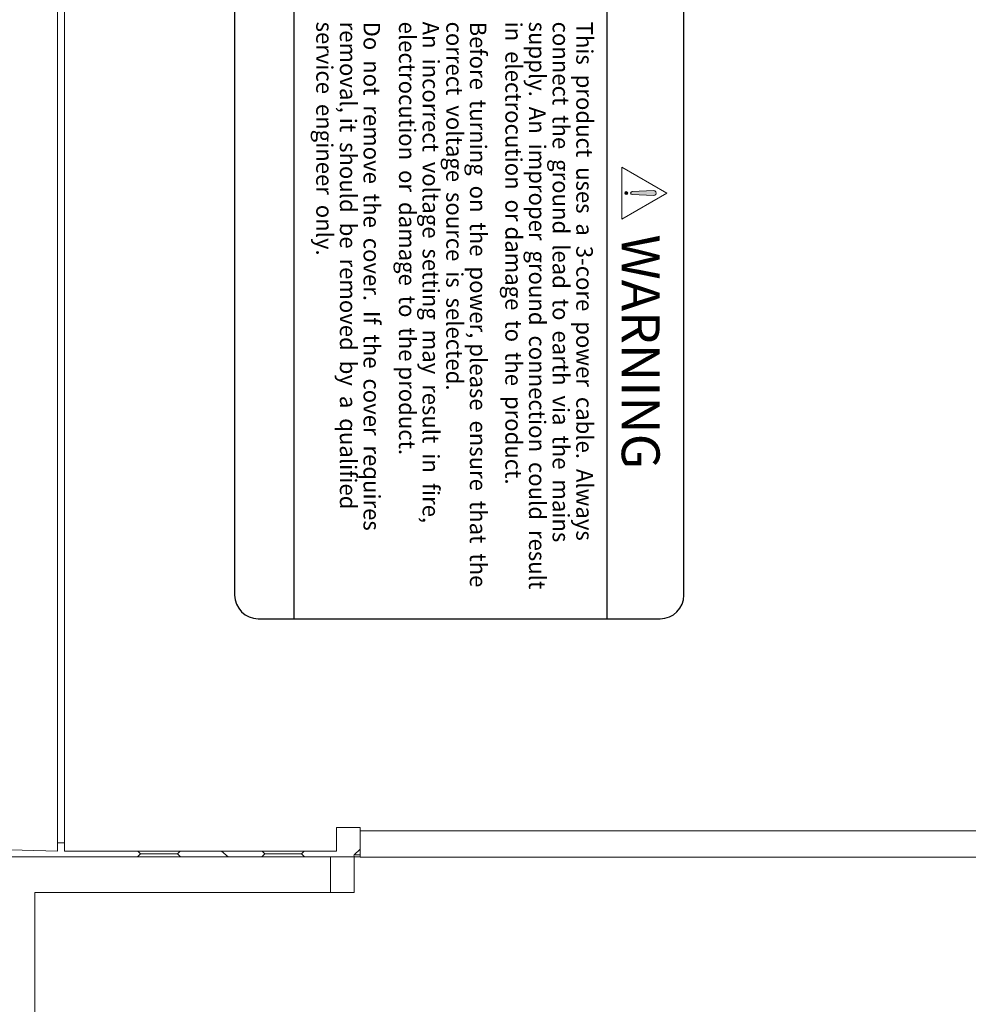
# Model space of a CAD drawing. Units: millimetres. Extents: x 0 to 589, y 4 to 406.
# Drawn here: x 114 to 141, y 216 to 244 of the extents above; entities that cross this region are included whole.
import ezdxf
from ezdxf.enums import TextEntityAlignment as Align

# ---------------------------------------------------------------- set-up
doc = ezdxf.new("R2010")
doc.units = ezdxf.units.MM
for name, color, linetype, lineweight in [('1寸法線', 140, 'Continuous', 15), ('Z80-PU3300W-02-01', 7, 'Continuous', 20), ('文字', 3, 'Continuous', 25)]:
    doc.layers.add(name, color=color, linetype=linetype, lineweight=lineweight)
doc.styles.add('Arial Bold', font='ARIALBD.TTF')
doc.styles.add('Arial Reguler', font='ARIAL.TTF')
doc.styles.get("Standard").update_dxf_attribs({"font": 'romans.shx', "bigfont": 'bigfont.shx'})
doc.dimstyles.new('AM_JIS$(外矢印)', dxfattribs={"dimtxt": 2.5, "dimasz": 1, "dimexe": 1, "dimexo": 1, "dimgap": 1, "dimtad": 3, "dimdsep": 46, "dimtxsty": 'STANDARD', "dimblk": 'Open_long', "dimcen": 0, "dimclrd": 256, "dimclre": 256, "dimclrt": 256, "dimadec": 0, "dimazin": 0, "dimtp": 0.1, "dimtm": 0.1, "dimtfac": 0.71, "dimtmove": 0, "dimatfit": 3, "dimldrblk": 'Open_long', "dimfxl": 1, "dimarcsym": 0})
doc.dimstyles.new('AM_JIS(１／３)', dxfattribs={"dimtxt": 2.5, "dimasz": 2.5, "dimexe": 1, "dimexo": 1, "dimgap": 1, "dimtad": 3, "dimlfac": 3, "dimdsep": 46, "dimtxsty": 'STANDARD', "dimblk": 'OPEN', "dimcen": 0, "dimclrd": 256, "dimclre": 256, "dimclrt": 256, "dimadec": 0, "dimazin": 0, "dimtp": 0.1, "dimtm": 0.1, "dimtfac": 0.71, "dimtmove": 0, "dimatfit": 3, "dimldrblk": 'OPEN', "dimfxl": 1, "dimlwd": -1, "dimlwe": -1, "dimarcsym": 0})

# ---------------------------------------------------------------- blocks, each defined once
blk = doc.blocks.new('_Open')
at = {"color": 0, "linetype": 'ByBlock', "lineweight": -2}
for p, q in [((-1, 0.167), (0, 0)), ((-1, -0.167), (0, 0)), ((0, 0), (-1, 0))]:
    blk.add_line(p, q, dxfattribs=at)
blk = doc.blocks.new('*D47')
at = {"layer": '1寸法線', "transparency": 16777216}
for p, q in [((261.691, 219.089), (261.691, 199.912)), ((114.191, 209.146), (114.191, 199.912)), ((116.691, 200.912), (259.191, 200.912))]:
    blk.add_line(p, q, dxfattribs=at)
at = {"layer": 'Defpoints', "color": 0, "transparency": 16777216}
for p in [(261.691, 220.089), (114.191, 210.146), (261.691, 200.912)]:
    blk.add_point(p, dxfattribs=at)
at = {"layer": '1寸法線', "transparency": 16777216, "xscale": 2.5, "yscale": 2.5, "zscale": 2.5, "rotation": 180}
blk.add_blockref('_Open', (114.191, 200.912), dxfattribs=at)
at = {"layer": '1寸法線', "transparency": 16777216, "xscale": 2.5, "yscale": 2.5, "zscale": 2.5}
blk.add_blockref('_Open', (261.691, 200.912), dxfattribs=at)
at = {"layer": '1寸法線', "transparency": 16777216, "insert": (187.941, 203.162), "char_height": 2.5, "attachment_point": 5}
blk.add_mtext('442.5{\\H1.775000;±1}', dxfattribs=at)
blk = doc.blocks.new('Open_long')
at = {"color": 0, "linetype": 'ByBlock', "lineweight": -2}
for p, q in [((2.5, 0.417), (0, 0)), ((-2.502, 0), (4.998, 0)), ((2.5, -0.417), (0, 0))]:
    blk.add_line(p, q, dxfattribs=at)
blk = doc.blocks.new('*D23')
at = {"layer": '1寸法線', "lineweight": -2, "transparency": 16777216}
for p, q in [((262.691, 220.089), (320.344, 220.089)), ((319.344, 219.089), (319.344, 211.262)), ((115.191, 210.262), (320.344, 210.262)), ((319.344, 210.262), (319.344, 195.048))]:
    blk.add_line(p, q, dxfattribs=at)
at = {"layer": 'Defpoints', "color": 0, "transparency": 16777216}
for p in [(261.691, 220.089), (114.191, 210.262), (319.344, 210.262)]:
    blk.add_point(p, dxfattribs=at)
at = {"layer": '1寸法線', "lineweight": -2, "transparency": 16777216}
for p, rotation in [((319.344, 220.089), 90), ((319.344, 210.262), 270)]:
    blk.add_blockref('Open_long', p, dxfattribs=dict(at, rotation=rotation))
at = {"layer": '1寸法線', "transparency": 16777216, "insert": (316.44, 201.405), "char_height": 2.5, "attachment_point": 5, "rotation": 90}
blk.add_mtext('(29.5)', dxfattribs=at)
blk = doc.blocks.new('*D35')
at = {"layer": '1寸法線', "transparency": 16777216}
for p, q in [((109.534, 228.546), (109.534, 199.912)), ((114.191, 209.146), (114.191, 199.912)), ((107.034, 200.912), (98.725, 200.912)), ((114.191, 200.912), (109.534, 200.912)), ((116.691, 200.912), (119.191, 200.912))]:
    blk.add_line(p, q, dxfattribs=at)
at = {"layer": 'Defpoints', "color": 0, "transparency": 16777216}
for p in [(109.534, 229.546), (114.191, 210.146), (109.534, 200.912)]:
    blk.add_point(p, dxfattribs=at)
at = {"layer": '1寸法線', "transparency": 16777216, "xscale": 2.5, "yscale": 2.5, "zscale": 2.5}
blk.add_blockref('_Open', (109.534, 200.912), dxfattribs=at)
at = {"layer": '1寸法線', "transparency": 16777216, "xscale": 2.5, "yscale": 2.5, "zscale": 2.5, "rotation": 180}
blk.add_blockref('_Open', (114.191, 200.912), dxfattribs=at)
at = {"layer": '1寸法線', "transparency": 16777216, "insert": (101.63, 203.162), "char_height": 2.5, "attachment_point": 5}
blk.add_mtext('14', dxfattribs=at)

msp = doc.modelspace()

# ---------------------------------------------------------------- hatches: boundary and pattern name
at = {"layer": '文字', "linetype": 'ByBlock', "lineweight": 15}
msp.add_hatch(color=256, dxfattribs=at).paths.add_polyline_path([(130.8648, 238.8535, 1), (130.8648, 238.7702, 1)])
h = msp.add_hatch(color=256, dxfattribs=at)
edge = h.paths.add_edge_path()
edge.add_line((131.6323, 238.8812), (131.0296, 238.8535))
edge.add_arc((131.0315, 238.8118), 0.0417, 92.63585, 267.36415)
edge.add_line((131.0296, 238.7702), (131.6323, 238.7425))
edge.add_arc((131.6355, 238.8118), 0.0694, 267.36415, 452.63585)

# ---------------------------------------------------------------- linework, layer by layer
at = {"layer": 'Z80-PU3300W-02-01', "linetype": 'Continuous'}
for p, q in [((114.8244, 220.2624), (114.8244, 360.9291)), ((115.0244, 220.2558), (115.0244, 360.9224)), ((123.3577, 220.9224), (122.691, 220.9224)), ((122.691, 220.2558), (122.691, 220.9224)), ((123.3577, 220.9224), (123.3577, 220.8346)), ((123.3577, 220.8346), (123.3577, 220.0891)), ((261.691, 220.8346), (123.3577, 220.8346)), ((115.0244, 220.4993), (114.8244, 220.4958)), ((114.8244, 220.2624), (113.1553, 220.3061)), ((122.691, 220.2558), (115.0244, 220.2558)), ((117.1702, 220.1807), (117.0853, 220.0958)), ((117.0951, 220.2558), (117.1702, 220.1807)), ((117.1702, 220.1807), (118.2119, 220.1807)), ((118.2119, 220.1807), (118.2869, 220.2558)), ((118.2968, 220.0958), (118.2119, 220.1807)), ((119.6427, 220.0958), (119.4499, 220.2558)), ((120.6702, 220.1807), (120.5853, 220.0958)), ((120.5951, 220.2558), (120.6702, 220.1807)), ((120.6702, 220.1807), (121.7119, 220.1807)), ((121.7119, 220.1807), (121.7869, 220.2558)), ((121.7968, 220.0958), (121.7119, 220.1807)), ((123.3577, 220.319), (123.1959, 220.1523)), ((123.1959, 220.1523), (123.3577, 220.1523)), ((122.5244, 220.0958), (113.191, 220.0958)), ((122.5244, 220.0958), (123.191, 220.0958)), ((122.5244, 219.0958), (122.5244, 220.0958)), ((123.191, 220.0958), (123.191, 219.0958)), ((123.3577, 220.0958), (123.2198, 220.0958)), ((261.691, 220.0891), (123.3577, 220.0891)), ((114.191, 219.0958), (114.191, 210.9291)), ((122.5244, 219.0958), (114.191, 219.0958)), ((123.191, 219.0958), (122.5244, 219.0958))]:
    msp.add_line(p, q, dxfattribs=at)
msp.add_arc((123.2198, 220.1291), 0.0333, 135.8551, 270, dxfattribs=at)
at = {"layer": '文字', "linetype": 'ByBlock', "lineweight": 30}
for p, q in [((121.4898, 262.1458), (121.4898, 226.8125)), ((130.3232, 226.8125), (130.3232, 262.1458))]:
    msp.add_line(p, q, dxfattribs=at)
at = {"layer": '文字', "linetype": 'ByBlock', "lineweight": -2}
for p, q in [((119.8232, 261.4792), (119.8232, 227.4792)), ((132.4898, 227.4792), (132.4898, 261.4792)), ((120.4898, 226.8125), (131.8232, 226.8125))]:
    msp.add_line(p, q, dxfattribs=at)
at = {"layer": '文字', "linetype": 'ByBlock', "lineweight": 15}
for p, q in [((130.7398, 239.5458), (132.0112, 238.8118)), ((130.7398, 239.5458), (130.7398, 238.0778)), ((132.0112, 238.8118), (130.7398, 238.0778)), ((131.6323, 238.8812), (131.0296, 238.8535)), ((131.6323, 238.7425), (131.0296, 238.7702))]:
    msp.add_line(p, q, dxfattribs=at)
msp.add_circle((130.8648, 238.8118), 0.0417, dxfattribs=at)
for centre, radius, start, end in [((131.0315, 238.8118), 0.0417, 92.63585, 267.36415), ((131.6355, 238.8118), 0.0694, 267.36415, 92.63585)]:
    msp.add_arc(centre, radius, start, end, dxfattribs=at)
at = {"layer": '文字', "linetype": 'ByBlock', "lineweight": -2}
for centre, start, end in [((120.4898, 227.4792), 180, 270), ((131.8232, 227.4792), 270, 0)]:
    msp.add_arc(centre, 0.6667, start, end, dxfattribs=at)

# ---------------------------------------------------------------- texts
at = {"layer": '文字', "linetype": 'ByBlock', "lineweight": -2, "style": 'Arial Reguler', "width": 0.98}
for s, p in [('service  engineer  only.', (122.3565, 243.6458)), ('removal, it  should  be  removed  by  a  qualified', (123.0232, 243.6458)), ('Do  not  remove  the  cover.  If  the  cover  requires', (123.6898, 243.6458)), ('electrocution  or  damage  to  the product.', (124.6898, 243.6458)), ('An  incorrect  voltage  setting  may  result  in  fire,', (125.3565, 243.6458)), ('correct  voltage  source  is  selected.', (126.0232, 243.6458)), ('Before  turning  on  the  power, please  ensure  that  the', (126.6898, 243.6458)), ('in  electrocution  or damage  to  the  product.', (127.6898, 243.6458)), ('supply.  An  improper  ground  connection  could  result', (128.3565, 243.6458)), ('connect  the  ground  lead  to  earth  via  the  mains', (129.0232, 243.6458)), ('This  product  uses  a  3-core  power  cable.  Always', (129.6898, 243.6458))]:
    msp.add_text(s, height=0.466667, rotation=270, dxfattribs=at).set_placement(p, align=Align.MIDDLE_LEFT)
at = {"layer": '文字', "linetype": 'ByBlock', "lineweight": -2, "style": 'Arial Bold'}
msp.add_text('WARNING', height=1.06667, rotation=270, dxfattribs=at).set_placement((130.7398, 237.6458))

# ---------------------------------------------------------------- dimensions: what is measured, and where the dimension line sits
at = {"layer": '1寸法線'}
dim = msp.add_linear_dim(base=(109.5344, 200.9124), p1=(114.191, 210.1458), p2=(109.5344, 229.5458), dimstyle='AM_JIS(１／３)', override={"dimdec": 1}, dxfattribs=at)
dim.commit()
dim.dimension.update_dxf_attribs({"geometry": '*D35', "text_midpoint": (101.6296, 200.9124), "dimtype": 160})
dim = msp.add_linear_dim(base=(319.3443, 210.2624), p1=(261.691, 220.0891), p2=(114.191, 210.2624), angle=90, text='(<>)', dimstyle='AM_JIS$(外矢印)', override={"dimdec": 1, "dimlfac": 3}, dxfattribs=at)
dim.commit()
dim.dimension.update_dxf_attribs({"geometry": '*D23', "text_midpoint": (319.3443, 201.4053), "dimtype": 160})
dim = msp.add_linear_dim(base=(261.691, 200.9124), p1=(114.191, 210.1458), p2=(261.691, 220.0891), dimstyle='AM_JIS(１／３)', override={"dimgap": 1, "dimdec": 1, "dimtol": 1, "dimlim": 0, "dimtp": 1, "dimtm": 1}, dxfattribs=at)
dim.commit()
dim.dimension.update_dxf_attribs({"geometry": '*D47', "text_midpoint": (187.941, 203.1624)})

doc.saveas('drawing.dxf')
